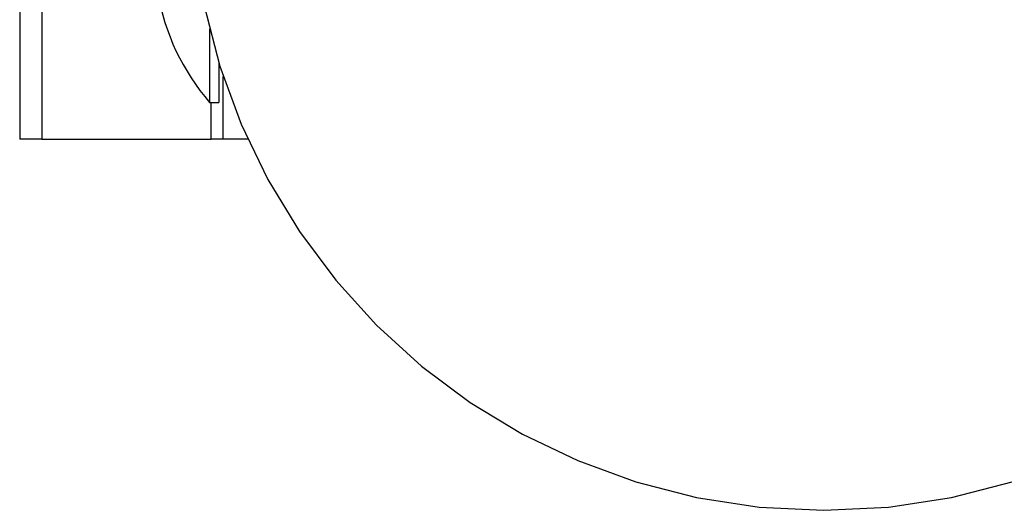
# Model space of a CAD drawing. Extents: x -24.1 to 24.1, y -26.2 to 26.2.
# Drawn here: x -24.1 to -23.1, y 6 to 6.6 of the extents above; entities that cross this region are included whole.
import ezdxf

# ---------------------------------------------------------------- set-up
doc = ezdxf.new("R2010")
doc.units = 0
doc.layers.get('0').update_dxf_attribs({"linetype": 'CONTINUOUS'})

msp = doc.modelspace()

# ---------------------------------------------------------------- linework, layer by layer
at = {"color": 0}
for points in [[(-24.1299, 7.0209), (-24.1299, 6.4209)], [(-24.1299, 7.0209), (-24.1299, 6.4209)], [(-24.1299, 7.0209), (-24.1299, 6.4209)], [(-24.1299, 7.0209), (-24.1299, 6.4209)], [(-24.1299, 7.0209), (-24.1299, 6.4209)], [(-24.1299, 7.0209), (-24.1299, 6.4209)], [(-24.1299, 7.0209), (-24.1299, 6.4209)], [(-24.1299, 7.0209), (-24.1299, 6.4209)], [(-24.1299, 7.0209), (-24.1299, 6.4209)], [(-24.1299, 7.0209), (-24.1299, 6.4209)], [(-24.1299, 7.0209), (-24.1299, 6.4209)], [(-24.1299, 7.0209), (-24.1299, 6.4209)], [(-24.1299, 7.0209), (-24.1299, 6.4209)], [(-24.1299, 7.0209), (-24.1299, 6.4209)], [(-24.1299, 7.0209), (-24.1299, 6.4209)], [(-24.1299, 7.0209), (-24.1299, 6.4209)], [(-24.1299, 7.0209), (-24.1299, 6.4209)], [(-24.1299, 7.0209), (-24.1299, 6.4209)], [(-24.1299, 7.0209), (-24.1299, 6.4209)], [(-24.1299, 7.0209), (-24.1299, 6.4209)], [(-24.1299, 7.0209), (-24.1299, 6.4209)], [(-24.1058, 7.0209), (-24.1058, 6.4209)], [(-24.1058, 7.0209), (-24.1058, 6.4209)], [(-24.1058, 7.0209), (-24.1058, 6.4209)], [(-24.1058, 7.0209), (-24.1058, 6.4209)], [(-24.1058, 7.0209), (-24.1058, 6.4209)], [(-24.1058, 7.0209), (-24.1058, 6.4209)], [(-24.1058, 7.0209), (-24.1058, 6.4209)], [(-24.1058, 7.0209), (-24.1058, 6.4209)], [(-24.1058, 7.0209), (-24.1058, 6.4209)], [(-24.1058, 7.0209), (-24.1058, 6.4209)], [(-24.1058, 7.0209), (-24.1058, 6.4209)], [(-24.1058, 7.0209), (-24.1058, 6.4209)], [(-24.1058, 7.0209), (-24.1058, 6.4209)], [(-24.1058, 7.0209), (-24.1058, 6.4209)], [(-24.1058, 7.0209), (-24.1058, 6.4209)], [(-24.1058, 7.0209), (-24.1058, 6.4209)], [(-24.1058, 7.0209), (-24.1058, 6.4209)], [(-24.1058, 7.0209), (-24.1058, 6.4209)], [(-24.1058, 7.0209), (-24.1058, 6.4209)], [(-24.1058, 7.0209), (-24.1058, 6.4209)], [(-24.1058, 7.0209), (-24.1058, 6.4209)], [(-23.9794, 6.5809), (-23.9794, 6.5809), (-23.9777, 6.5725), (-23.976, 6.5643), (-23.9738, 6.5561), (-23.9715, 6.5481), (-23.9687, 6.5401), (-23.9659, 6.5323), (-23.9627, 6.5245), (-23.9594, 6.517), (-23.9556, 6.5094), (-23.9516, 6.502), (-23.9473, 6.4948), (-23.943, 6.4877), (-23.9382, 6.4807), (-23.9333, 6.4739), (-23.9281, 6.4672), (-23.9228, 6.4609)], [(-23.9287, 6.5667), (-23.9116, 6.5005), (-23.8884, 6.4372), (-23.8592, 6.3768), (-23.8247, 6.32), (-23.785, 6.2669), (-23.7406, 6.218), (-23.6915, 6.1733), (-23.6384, 6.1336), (-23.5814, 6.099), (-23.5212, 6.0701), (-23.4577, 6.0468), (-23.3917, 6.0298), (-23.3232, 6.0194), (-23.2528, 6.0159), (-23.2528, 6.0159), (-23.1821, 6.0194), (-23.1136, 6.0298), (-23.0474, 6.0468)], [(-23.9228, 6.5412), (-23.9228, 6.5412)], [(-23.9228, 6.5412), (-23.9228, 6.4609)], [(-23.9228, 6.5412), (-23.9228, 6.4609)], [(-23.9228, 6.5412), (-23.9228, 6.4609)], [(-23.9228, 6.5412), (-23.9228, 6.4609)], [(-23.9228, 6.5412), (-23.9228, 6.4609)], [(-23.9228, 6.5412), (-23.9228, 6.4609)], [(-23.9228, 6.5412), (-23.9228, 6.4609)], [(-23.9228, 6.5412), (-23.9228, 6.4609)], [(-23.9228, 6.5412), (-23.9228, 6.4609)], [(-23.9228, 6.5412), (-23.9228, 6.4609)], [(-23.9228, 6.5412), (-23.9228, 6.4609)], [(-23.9228, 6.5412), (-23.9228, 6.4609)], [(-23.9228, 6.5412), (-23.9228, 6.4609)], [(-23.9228, 6.5412), (-23.9228, 6.4609)], [(-23.9228, 6.5412), (-23.9228, 6.4609)], [(-23.9228, 6.5412), (-23.9228, 6.4609)], [(-23.9228, 6.5412), (-23.9228, 6.4609)], [(-23.9228, 6.5412), (-23.9228, 6.4609)], [(-23.9228, 6.5412), (-23.9228, 6.4609)], [(-23.9228, 6.5412), (-23.9228, 6.4609)], [(-23.9228, 6.5412), (-23.9228, 6.4609)], [(-23.9128, 6.5047), (-23.9128, 6.5047)], [(-23.9128, 6.5047), (-23.9128, 6.4609)], [(-23.9128, 6.5047), (-23.9128, 6.4609)], [(-23.9128, 6.5047), (-23.9128, 6.4609)], [(-23.9128, 6.5047), (-23.9128, 6.4609)], [(-23.9128, 6.5047), (-23.9128, 6.4609)], [(-23.9128, 6.5047), (-23.9128, 6.4609)], [(-23.9128, 6.5047), (-23.9128, 6.4609)], [(-23.9128, 6.5047), (-23.9128, 6.4609)], [(-23.9128, 6.5047), (-23.9128, 6.4609)], [(-23.9128, 6.5047), (-23.9128, 6.4609)], [(-23.9128, 6.5047), (-23.9128, 6.4609)], [(-23.9128, 6.5047), (-23.9128, 6.4609)], [(-23.9128, 6.5047), (-23.9128, 6.4609)], [(-23.9128, 6.5047), (-23.9128, 6.4609)], [(-23.9128, 6.5047), (-23.9128, 6.4609)], [(-23.9128, 6.5047), (-23.9128, 6.4609)], [(-23.9128, 6.5047), (-23.9128, 6.4609)], [(-23.9128, 6.5047), (-23.9128, 6.4609)], [(-23.9128, 6.5047), (-23.9128, 6.4609)], [(-23.9128, 6.5047), (-23.9128, 6.4609)], [(-23.9128, 6.5047), (-23.9128, 6.4609)], [(-23.9078, 6.4892), (-23.9078, 6.4892)], [(-23.9078, 6.4209), (-23.9078, 6.4892)], [(-23.9078, 6.4209), (-23.9078, 6.4892)], [(-23.9078, 6.4209), (-23.9078, 6.4892)], [(-23.9078, 6.4209), (-23.9078, 6.4892)], [(-23.9078, 6.4209), (-23.9078, 6.4892)], [(-23.9078, 6.4209), (-23.9078, 6.4892)], [(-23.9078, 6.4209), (-23.9078, 6.4892)], [(-23.9078, 6.4209), (-23.9078, 6.4892)], [(-23.9078, 6.4209), (-23.9078, 6.4892)], [(-23.9078, 6.4209), (-23.9078, 6.4892)], [(-23.9078, 6.4209), (-23.9078, 6.4892)], [(-23.9078, 6.4209), (-23.9078, 6.4892)], [(-23.9078, 6.4209), (-23.9078, 6.4892)], [(-23.9078, 6.4209), (-23.9078, 6.4892)], [(-23.9078, 6.4209), (-23.9078, 6.4892)], [(-23.9078, 6.4209), (-23.9078, 6.4892)], [(-23.9078, 6.4209), (-23.9078, 6.4892)], [(-23.9078, 6.4209), (-23.9078, 6.4892)], [(-23.9078, 6.4209), (-23.9078, 6.4892)], [(-23.9078, 6.4209), (-23.9078, 6.4892)], [(-23.9078, 6.4209), (-23.9078, 6.4892)], [(-23.9228, 6.4609), (-23.9228, 6.4609)], [(-23.9228, 6.4609), (-23.9228, 6.4609)], [(-23.9228, 6.4609), (-23.9128, 6.4609)], [(-23.9228, 6.4609), (-23.9128, 6.4609)], [(-23.9228, 6.4609), (-23.9128, 6.4609)], [(-23.9228, 6.4609), (-23.9128, 6.4609)], [(-23.9228, 6.4609), (-23.9128, 6.4609)], [(-23.9228, 6.4609), (-23.9128, 6.4609)], [(-23.9228, 6.4609), (-23.9128, 6.4609)], [(-23.9228, 6.4609), (-23.9128, 6.4609)], [(-23.9228, 6.4609), (-23.9128, 6.4609)], [(-23.9228, 6.4609), (-23.9128, 6.4609)], [(-23.9228, 6.4609), (-23.9128, 6.4609)], [(-23.9228, 6.4609), (-23.9128, 6.4609)], [(-23.9228, 6.4609), (-23.9128, 6.4609)], [(-23.9228, 6.4609), (-23.9128, 6.4609)], [(-23.9228, 6.4609), (-23.9128, 6.4609)], [(-23.9228, 6.4609), (-23.9128, 6.4609)], [(-23.9228, 6.4609), (-23.9128, 6.4609)], [(-23.9228, 6.4609), (-23.9128, 6.4609)], [(-23.9228, 6.4609), (-23.9128, 6.4609)], [(-23.9228, 6.4609), (-23.9128, 6.4609)], [(-23.9228, 6.4609), (-23.9128, 6.4609)], [(-23.9212, 6.4609), (-23.9212, 6.4609)], [(-23.9212, 6.4209), (-23.9212, 6.4609)], [(-23.9212, 6.4209), (-23.9212, 6.4609)], [(-23.9212, 6.4209), (-23.9212, 6.4609)], [(-23.9212, 6.4209), (-23.9212, 6.4609)], [(-23.9212, 6.4209), (-23.9212, 6.4609)], [(-23.9212, 6.4209), (-23.9212, 6.4609)], [(-23.9212, 6.4209), (-23.9212, 6.4609)], [(-23.9212, 6.4209), (-23.9212, 6.4609)], [(-23.9212, 6.4209), (-23.9212, 6.4609)], [(-23.9212, 6.4209), (-23.9212, 6.4609)], [(-23.9212, 6.4209), (-23.9212, 6.4609)], [(-23.9212, 6.4209), (-23.9212, 6.4609)], [(-23.9212, 6.4209), (-23.9212, 6.4609)], [(-23.9212, 6.4209), (-23.9212, 6.4609)], [(-23.9212, 6.4209), (-23.9212, 6.4609)], [(-23.9212, 6.4209), (-23.9212, 6.4609)], [(-23.9212, 6.4209), (-23.9212, 6.4609)], [(-23.9212, 6.4209), (-23.9212, 6.4609)], [(-23.9212, 6.4209), (-23.9212, 6.4609)], [(-23.9212, 6.4209), (-23.9212, 6.4609)], [(-23.9212, 6.4209), (-23.9212, 6.4609)], [(-23.9128, 6.4609), (-23.9128, 6.4609)], [(-23.9128, 6.4609), (-23.9128, 6.4609)], [(-24.1299, 6.4209), (-24.1299, 6.4209)], [(-24.1058, 6.4209), (-24.1299, 6.4209)], [(-24.1058, 6.4209), (-24.1299, 6.4209)], [(-24.1058, 6.4209), (-24.1299, 6.4209)], [(-24.1058, 6.4209), (-24.1299, 6.4209)], [(-24.1058, 6.4209), (-24.1299, 6.4209)], [(-24.1058, 6.4209), (-24.1299, 6.4209)], [(-24.1058, 6.4209), (-24.1299, 6.4209)], [(-24.1058, 6.4209), (-24.1299, 6.4209)], [(-24.1058, 6.4209), (-24.1299, 6.4209)], [(-24.1058, 6.4209), (-24.1299, 6.4209)], [(-24.1058, 6.4209), (-24.1299, 6.4209)], [(-24.1058, 6.4209), (-24.1299, 6.4209)], [(-24.1058, 6.4209), (-24.1299, 6.4209)], [(-24.1058, 6.4209), (-24.1299, 6.4209)], [(-24.1058, 6.4209), (-24.1299, 6.4209)], [(-24.1058, 6.4209), (-24.1299, 6.4209)], [(-24.1058, 6.4209), (-24.1299, 6.4209)], [(-24.1058, 6.4209), (-24.1299, 6.4209)], [(-24.1058, 6.4209), (-24.1299, 6.4209)], [(-24.1058, 6.4209), (-24.1299, 6.4209)], [(-24.1058, 6.4209), (-24.1299, 6.4209)], [(-24.1299, 6.4209), (-24.1299, 6.4209)], [(-24.1058, 6.4209), (-24.1058, 6.4209)], [(-24.1058, 6.4209), (-24.1058, 6.4209)], [(-24.1058, 6.4209), (-23.9212, 6.4209)], [(-24.1058, 6.4209), (-23.9212, 6.4209)], [(-24.1058, 6.4209), (-23.9212, 6.4209)], [(-24.1058, 6.4209), (-23.9212, 6.4209)], [(-24.1058, 6.4209), (-23.9212, 6.4209)], [(-24.1058, 6.4209), (-23.9212, 6.4209)], [(-24.1058, 6.4209), (-23.9212, 6.4209)], [(-24.1058, 6.4209), (-23.9212, 6.4209)], [(-24.1058, 6.4209), (-23.9212, 6.4209)], [(-24.1058, 6.4209), (-23.9212, 6.4209)], [(-24.1058, 6.4209), (-23.9212, 6.4209)], [(-24.1058, 6.4209), (-23.9212, 6.4209)], [(-24.1058, 6.4209), (-23.9212, 6.4209)], [(-24.1058, 6.4209), (-23.9212, 6.4209)], [(-24.1058, 6.4209), (-23.9212, 6.4209)], [(-24.1058, 6.4209), (-23.9212, 6.4209)], [(-24.1058, 6.4209), (-23.9212, 6.4209)], [(-24.1058, 6.4209), (-23.9212, 6.4209)], [(-24.1058, 6.4209), (-23.9212, 6.4209)], [(-24.1058, 6.4209), (-23.9212, 6.4209)], [(-24.1058, 6.4209), (-23.9212, 6.4209)], [(-24.1058, 6.4209), (-24.1058, 6.4209)], [(-23.9212, 6.4209), (-23.9212, 6.4209)], [(-23.9078, 6.4209), (-23.9212, 6.4209)], [(-23.9078, 6.4209), (-23.9212, 6.4209)], [(-23.9078, 6.4209), (-23.9212, 6.4209)], [(-23.9078, 6.4209), (-23.9212, 6.4209)], [(-23.9078, 6.4209), (-23.9212, 6.4209)], [(-23.9078, 6.4209), (-23.9212, 6.4209)], [(-23.9078, 6.4209), (-23.9212, 6.4209)], [(-23.9078, 6.4209), (-23.9212, 6.4209)], [(-23.9078, 6.4209), (-23.9212, 6.4209)], [(-23.9078, 6.4209), (-23.9212, 6.4209)], [(-23.9078, 6.4209), (-23.9212, 6.4209)], [(-23.9078, 6.4209), (-23.9212, 6.4209)], [(-23.9078, 6.4209), (-23.9212, 6.4209)], [(-23.9078, 6.4209), (-23.9212, 6.4209)], [(-23.9078, 6.4209), (-23.9212, 6.4209)], [(-23.9078, 6.4209), (-23.9212, 6.4209)], [(-23.9078, 6.4209), (-23.9212, 6.4209)], [(-23.9078, 6.4209), (-23.9212, 6.4209)], [(-23.9078, 6.4209), (-23.9212, 6.4209)], [(-23.9078, 6.4209), (-23.9212, 6.4209)], [(-23.9078, 6.4209), (-23.9212, 6.4209)], [(-23.9212, 6.4209), (-23.9212, 6.4209)], [(-23.9212, 6.4209), (-23.9212, 6.4209)], [(-23.9078, 6.4209), (-23.9078, 6.4209)], [(-23.8811, 6.4209), (-23.9078, 6.4209)], [(-23.8811, 6.4209), (-23.9078, 6.4209)], [(-23.8811, 6.4209), (-23.9078, 6.4209)], [(-23.8811, 6.4209), (-23.9078, 6.4209)], [(-23.8811, 6.4209), (-23.9078, 6.4209)], [(-23.8811, 6.4209), (-23.9078, 6.4209)], [(-23.8811, 6.4209), (-23.9078, 6.4209)], [(-23.8811, 6.4209), (-23.9078, 6.4209)], [(-23.8811, 6.4209), (-23.9078, 6.4209)], [(-23.8811, 6.4209), (-23.9078, 6.4209)], [(-23.8811, 6.4209), (-23.9078, 6.4209)], [(-23.8811, 6.4209), (-23.9078, 6.4209)], [(-23.8811, 6.4209), (-23.9078, 6.4209)], [(-23.8811, 6.4209), (-23.9078, 6.4209)], [(-23.8811, 6.4209), (-23.9078, 6.4209)], [(-23.8811, 6.4209), (-23.9078, 6.4209)], [(-23.8811, 6.4209), (-23.9078, 6.4209)], [(-23.8811, 6.4209), (-23.9078, 6.4209)], [(-23.8811, 6.4209), (-23.9078, 6.4209)], [(-23.8811, 6.4209), (-23.9078, 6.4209)], [(-23.8811, 6.4209), (-23.9078, 6.4209)], [(-23.9078, 6.4209), (-23.9078, 6.4209)], [(-23.9078, 6.4209), (-23.9078, 6.4209)], [(-23.8811, 6.4209), (-23.8811, 6.4209)]]:
    msp.add_lwpolyline(points, dxfattribs=at)

doc.saveas('drawing.dxf')
